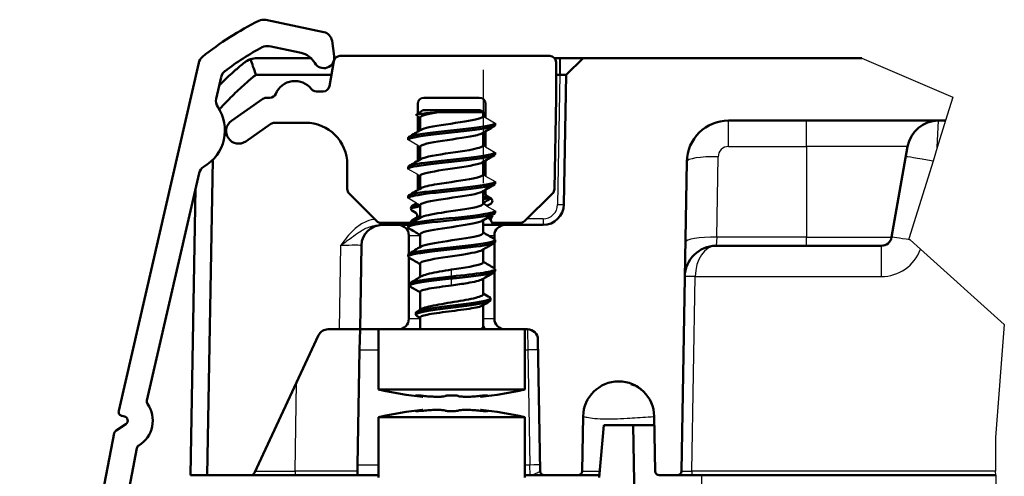
# Model space of a CAD drawing. Units: millimetres. Extents: x -47 to 1186, y -40 to 838.
# Drawn here: x 339 to 433, y 281 to 325 of the extents above; entities that cross this region are included whole.
import ezdxf

# ---------------------------------------------------------------- set-up
doc = ezdxf.new("R2010")
doc.units = ezdxf.units.MM
doc.header["$LTSCALE"] = 2
for name, color, linetype, lineweight in [('Bruchlinie (ISO)', 1, 'Continuous', 25), ('Mittellinie (ISO)', 1, 'Continuous', 25), ('Sichtbar (ISO)', 7, 'Continuous', 50), ('Sichtbar schmal (ISO)', 1, 'Continuous', 25)]:
    doc.layers.add(name, color=color, linetype=linetype, lineweight=lineweight)

msp = doc.modelspace()

# ---------------------------------------------------------------- linework, layer by layer
at = {"layer": 'Bruchlinie (ISO)'}
for p, q in [((419.366, 321.476), (428.085, 317.713)), ((428.085, 317.713), (427.393, 315.476)), ((427.393, 315.476), (426.6, 312.908)), ((426.6, 312.908), (426.198, 311.606)), ((426.198, 311.606), (423.89, 304.137)), ((423.89, 304.137), (424.002, 304.037)), ((424.002, 304.037), (424.994, 303.146)), ((424.994, 303.146), (433.02, 295.939)), ((433.02, 295.939), (432.183, 285.112)), ((432.183, 285.112), (432.191, 281.869)), ((432.192, 281.476), (432.191, 281.869)), ((432.192, 281.476), (432.209, 274.428))]:
    msp.add_line(p, q, dxfattribs=at)
at = {"layer": 'Mittellinie (ISO)'}
msp.add_line((383.105, 320.333), (383.105, 309.498), dxfattribs=at)
at = {"layer": 'Sichtbar (ISO)'}
for p, q in [((367.84, 323.962), (362.278, 325.136)), ((362.619, 322.611), (365.655, 321.971)), ((368.833, 321.649), (368.623, 323.124)), ((389.48, 321.676), (369.383, 321.676)), ((355.854, 321.031), (348.196, 287.643)), ((366.606, 321.476), (361.474, 321.476)), ((368.792, 321.18), (368.367, 318.772)), ((368.936, 321.476), (368.842, 321.476)), ((390.452, 321.476), (389.927, 321.476)), ((390.08, 317.676), (390.08, 321.076)), ((390.48, 321.476), (390.452, 321.476)), ((392.68, 321.476), (390.48, 321.476)), ((392.68, 321.476), (391.052, 319.876)), ((419.366, 321.476), (392.68, 321.476)), ((361.332, 319.876), (368.562, 319.876)), ((390.08, 319.876), (390.452, 319.876)), ((391.052, 319.876), (390.835, 307.441)), ((357.525, 317.579), (358.002, 319.661)), ((367.776, 318.276), (367.129, 318.276)), ((362.009, 317.567), (358.992, 315.454)), ((362.68, 317.676), (362.353, 317.676)), ((376.83, 316.131), (376.83, 317.076)), ((377.43, 317.676), (382.73, 317.676)), ((383.33, 317.076), (383.33, 315.768)), ((389.927, 308.921), (390.08, 317.676)), ((377.315, 316.476), (376.655, 316.006)), ((382.845, 316.476), (377.315, 316.476)), ((378.86, 316.291), (383.105, 316.291)), ((382.845, 316.476), (383.105, 316.291)), ((383.105, 316.291), (383.105, 315.898)), ((383.105, 316.291), (383.297, 316.154)), ((360.368, 313.488), (362.766, 315.167)), ((363.11, 315.276), (366.08, 315.276)), ((376.83, 314.42), (376.83, 315.906)), ((377.055, 315.776), (377.055, 314.553)), ((384.25, 315.237), (384.25, 315.037)), ((406.604, 315.476), (427.393, 315.476)), ((383.105, 314.32), (383.105, 313.098)), ((383.33, 314.454), (383.33, 312.968)), ((375.91, 313.837), (375.91, 313.637)), ((376.83, 311.62), (376.83, 313.106)), ((377.055, 312.976), (377.055, 311.753)), ((384.25, 312.437), (384.25, 312.237)), ((423.759, 312.997), (422.226, 304.302)), ((356.68, 281.476), (357.208, 311.727)), ((370.08, 311.276), (370.08, 308.924)), ((383.105, 311.52), (383.105, 310.298)), ((383.33, 311.654), (383.33, 310.168)), ((402.087, 281.869), (402.605, 311.546)), ((350.888, 288.644), (355.885, 310.432)), ((375.91, 311.037), (375.91, 310.837)), ((376.83, 308.82), (376.83, 310.306)), ((377.055, 310.176), (377.055, 308.953)), ((384.25, 309.637), (384.25, 309.437)), ((355.561, 309.016), (355.08, 281.476)), ((370.256, 308.5), (372.904, 305.852)), ((383.105, 308.72), (383.105, 307.498)), ((383.33, 308.854), (383.33, 308.498)), ((387.046, 305.848), (389.748, 308.503)), ((375.91, 308.237), (375.91, 308.037)), ((376.33, 307.336), (376.68, 307.538)), ((383.48, 308.238), (383.83, 308.036)), ((383.83, 307.516), (383.517, 307.336)), ((376.642, 306.636), (376.33, 306.816)), ((377.055, 307.376), (377.055, 306.153)), ((384.25, 306.837), (384.25, 306.637)), ((373.328, 305.676), (375.96, 305.676)), ((376.33, 305.936), (376.642, 306.116)), ((383.105, 305.92), (383.105, 304.698)), ((384.127, 305.676), (386.625, 305.676)), ((384.25, 305.676), (384.25, 305.504)), ((373.445, 305.476), (373.175, 305.476)), ((374.98, 305.476), (373.445, 305.476)), ((375.926, 305.476), (374.98, 305.476)), ((375.91, 305.437), (375.91, 305.237)), ((385.18, 305.476), (383.105, 305.476)), ((388.835, 305.476), (385.18, 305.476)), ((375.98, 302.719), (375.98, 304.476)), ((377.055, 304.576), (377.055, 303.353)), ((384.18, 304.476), (384.18, 304.077)), ((384.18, 303.755), (384.18, 301.277)), ((384.25, 304.037), (384.25, 303.837)), ((371.446, 303.511), (371.305, 295.476)), ((383.105, 303.12), (383.105, 301.898)), ((405.412, 303.476), (414.08, 303.476)), ((421.241, 303.476), (414.08, 303.476)), ((375.91, 302.637), (375.91, 302.437)), ((375.98, 296.476), (375.98, 302.397)), ((377.055, 301.776), (377.055, 300.482)), ((384.18, 300.955), (384.18, 296.476)), ((384.25, 301.237), (384.25, 301.037)), ((380.08, 300.337), (380.08, 300.537)), ((383.105, 300.32), (383.105, 298.84)), ((376.058, 299.647), (376.058, 299.847)), ((377.055, 299.062), (377.055, 297.338)), ((383.805, 298.248), (383.805, 298.448)), ((383.105, 297.791), (383.105, 295.697)), ((376.653, 296.849), (376.653, 297.049)), ((377.055, 296.605), (377.055, 295.476)), ((368.245, 295.476), (369.306, 295.476)), ((369.306, 295.476), (371.305, 295.476)), ((371.271, 293.511), (371.305, 295.476)), ((371.305, 295.476), (373.08, 295.476)), ((387.08, 295.476), (373.08, 295.476)), ((373.08, 295.476), (373.08, 289.704)), ((383.21, 295.476), (383.21, 295.65)), ((387.08, 295.476), (387.353, 295.476)), ((387.08, 295.476), (387.08, 289.704)), ((361.188, 281.707), (367.339, 294.898)), ((388.353, 294.493), (388.573, 281.869)), ((371.078, 282.458), (371.271, 293.511)), ((387.08, 289.704), (373.08, 289.704)), ((377.316, 289.003), (377.316, 289.093)), ((382.844, 289.003), (382.844, 289.093)), ((377.316, 287.748), (377.316, 287.659)), ((382.844, 287.748), (382.844, 287.659)), ((348.503, 287.162), (348.737, 287.113)), ((373.08, 287.048), (387.08, 287.048)), ((373.08, 281.276), (373.08, 287.048)), ((387.08, 281.276), (387.08, 287.048)), ((392.587, 281.869), (392.679, 287.133)), ((399.481, 287.133), (399.573, 281.869)), ((348.876, 286.388), (347.941, 285.768)), ((394.666, 286.276), (394.228, 281.276)), ((397.466, 286.276), (394.666, 286.276)), ((398.367, 234.622), (397.466, 286.276)), ((399.496, 286.276), (397.466, 286.276)), ((347.77, 285.511), (338.707, 238.53)), ((343.84, 252.471), (349.936, 284.071)), ((371.061, 281.476), (371.078, 282.458)), ((355.08, 281.476), (356.68, 281.476)), ((360.825, 281.476), (356.68, 281.476)), ((360.825, 281.476), (365.086, 281.476)), ((365.086, 281.476), (371.061, 281.476)), ((371.061, 281.476), (373.08, 281.476)), ((387.08, 281.476), (387.597, 281.476)), ((387.597, 281.476), (388.973, 281.476)), ((388.973, 281.476), (392.187, 281.476)), ((392.187, 281.476), (394.246, 281.476)), ((399.973, 281.476), (401.687, 281.476)), ((401.687, 281.476), (403.087, 281.476)), ((403.087, 281.476), (432.192, 281.476))]:
    msp.add_line(p, q, dxfattribs=at)
for centre, radius, start, end in [((374.976, 298.187), 30, 116.42267, 128.73914), ((362.072, 324.158), 1, 78.0809, 116.42267), ((367.633, 322.984), 1, 8.0809, 78.0809), ((362.412, 321.633), 1, 78.0809, 118.18592), ((374.976, 298.187), 27.6, 118.18592, 126.97588), ((365.242, 320.014), 2, 29.89122, 78.0809), ((367.843, 321.509), 1, 209.89122, 8.0809), ((369.383, 321.076), 0.6, 90, 170), ((389.48, 321.076), 0.6, 0, 90), ((356.829, 320.807), 1, 128.73914, 167.0809), ((361.471, 319.476), 2, 90, 128.78333), ((361.474, 319.476), 2, 90, 109.18892), ((358.977, 319.438), 1, 126.97588, 167.0809), ((365.08, 317.276), 2, 37.97987, 157.38014), ((362.68, 318.276), 0.6, 270, 337.38014), ((367.129, 318.876), 0.6, 217.97987, 270), ((367.776, 318.876), 0.6, 270, 350), ((358.499, 317.355), 1, 167.0809, 214.23726), ((362.353, 317.076), 0.6, 90, 125), ((377.43, 317.076), 0.6, 90, 180), ((382.73, 317.076), 0.6, 0, 90), ((354.366, 314.542), 4, 299.92455, 34.23726), ((359.68, 314.471), 1.2, 125, 305), ((363.11, 314.676), 0.6, 90, 125), ((366.08, 311.276), 4, 0, 90), ((406.604, 311.476), 4, 90, 179), ((426.713, 312.476), 3, 90, 170), ((356.86, 310.208), 1, 119.92455, 167.0809), ((370.68, 308.924), 0.6, 180, 225), ((383.63, 308.498), 0.3, 180, 240), ((389.327, 308.931), 0.6, 314.5, 359), ((376.53, 307.798), 0.3, 300, 309.98245), ((383.68, 307.776), 0.3, 300, 60), ((376.48, 307.076), 0.3, 120, 240), ((376.492, 306.376), 0.3, 300, 60), ((383.667, 307.076), 0.3, 120, 133.68111), ((388.835, 307.476), 2, 270, 359), ((373.328, 306.276), 0.6, 225, 270), ((375.96, 305.976), 0.3, 270, 330), ((376.48, 305.676), 0.3, 120, 150), ((384.127, 305.976), 0.3, 138.18969, 270), ((383.68, 306.376), 0.3, 318.18969, 11.22578), ((386.625, 306.276), 0.6, 270, 314.5), ((373.445, 303.476), 2, 90, 179), ((374.98, 304.476), 1, 0, 90), ((385.18, 304.476), 1, 90, 180), ((421.241, 304.476), 1, 270, 350), ((405.412, 300.476), 3, 90, 179), ((374.98, 296.476), 1, 270, 0), ((385.18, 296.476), 1, 180, 270), ((368.245, 294.476), 1, 90, 155), ((387.353, 294.476), 1, 1, 90), ((380.08, 318.876), 30, 256.5066, 264.71346), ((380.08, 318.876), 30, 275.28654, 283.4934), ((396.08, 287.074), 3.402, 1, 179), ((351.277, 288.554), 0.4, 167.0809, 214.94122), ((348.654, 286.722), 2.8, 301.55862, 34.94122), ((380.08, 257.876), 30, 95.28654, 103.4934), ((380.08, 257.876), 30, 76.5066, 84.71346), ((348.586, 287.554), 0.4, 167.0809, 258.0809), ((348.654, 286.722), 0.4, 303.5809, 78.0809), ((348.163, 285.435), 0.4, 123.5809, 169.0809), ((350.329, 283.995), 0.4, 121.55862, 169.0809), ((360.825, 281.876), 0.4, 270, 335), ((388.973, 281.876), 0.4, 181, 270), ((392.187, 281.876), 0.4, 270, 359), ((399.973, 281.876), 0.4, 181, 270), ((401.687, 281.876), 0.4, 270, 359)]:
    msp.add_arc(centre, radius, start, end, dxfattribs=at)
for points, knots in [([(360.214, 321.029), (359.935, 320.803), (359.66, 320.572), (358.938, 319.942), (358.498, 319.534), (358.071, 319.114), (357.987, 319.031), (357.903, 318.947), (357.819, 318.863)], [-2.4606676, -2.4606676, -2.4606676, -2.4606676, -2.4247838, -2.4247838, -2.3649211, -2.3649211, -2.3649211, -2.3530727, -2.3530727, -2.3530727, -2.3530727]), ([(360.214, 321.029), (360.241, 321.051), (360.269, 321.073), (360.361, 321.139), (360.426, 321.181), (360.598, 321.278), (360.706, 321.326), (360.816, 321.365)], [-0.03746718, -0.03746718, -0.03746718, -0.03746718, -0.03215473, -0.03215473, -0.02049836, -0.02049836, -0.00217797, -0.00217797, -0.00217797, -0.00217797]), ([(361.332, 319.876), (361.239, 320.143), (361.146, 320.409), (360.974, 320.905), (360.895, 321.135), (360.816, 321.365)], [0, 0, 0, 0, 0.0587348, 0.0587348, 0.1092772, 0.1092772, 0.1092772, 0.1092772]), ([(357.832, 316.538), (357.9, 316.614), (357.968, 316.69), (358.414, 317.184), (358.805, 317.592), (359.207, 317.987), (359.611, 318.384), (360.027, 318.769), (360.742, 319.392), (361.035, 319.637), (361.332, 319.876)], [2.2945718, 2.2945718, 2.2945718, 2.2945718, 2.3053427, 2.3053427, 2.3649211, 2.3649211, 2.3649211, 2.4247838, 2.4247838, 2.4650901, 2.4650901, 2.4650901, 2.4650901]), ([(390.452, 319.876), (390.457, 319.876), (390.461, 319.876), (390.471, 319.876), (390.475, 319.876), (390.48, 319.876)], [-2.659009883, -2.659009883, -2.659009883, -2.659009883, -2.658311787, -2.658311787, -2.657613691, -2.657613691, -2.657613691, -2.657613691]), ([(390.48, 319.876), (390.572, 319.876), (390.663, 319.876), (390.791, 319.876), (390.837, 319.876), (390.876, 319.876), (390.916, 319.876), (390.95, 319.876), (391.021, 319.876), (391.047, 319.876), (391.051, 319.876)], [-0.785246, -0.785246, -0.785246, -0.785246, -0.299909, -0.299909, 0, 0, 0, 0.299909, 0.299909, 0.785246, 0.785246, 0.785246, 0.785246]), ([(391.051, 319.876), (391.052, 319.876), (391.052, 319.876), (391.052, 319.876), (391.052, 319.876), (391.052, 319.876)], [-5.983968621, -5.983968621, -5.983968621, -5.983968621, -5.983270525, -5.983270525, -5.982572429, -5.982572429, -5.982572429, -5.982572429]), ([(378.86, 316.291), (378.562, 316.266), (378.28, 316.241), (377.759, 316.191), (377.524, 316.167), (377.065, 316.11), (376.873, 316.078), (376.709, 316.034), (376.674, 316.02), (376.655, 316.006)], [-0.6035808, -0.6035808, -0.6035808, -0.6035808, -0.5563446, -0.5563446, -0.5075586, -0.5075586, -0.4427382, -0.4427382, -0.4141652, -0.4141652, -0.4141652, -0.4141652]), ([(383.297, 316.154), (383.302, 316.15), (383.307, 316.146), (383.335, 316.11), (383.274, 316.078), (383.125, 316.045), (383.115, 316.043), (383.105, 316.041)], [-0.51543947, -0.51543947, -0.51543947, -0.51543947, -0.5075586, -0.5075586, -0.44273823, -0.44273823, -0.43838632, -0.43838632, -0.43838632, -0.43838632]), ([(384.232, 315.237), (384.231, 315.148), (383.991, 315.058), (383.517, 314.969), (382.623, 314.8), (380.944, 314.631), (379.387, 314.463), (377.833, 314.294), (376.482, 314.126), (376.061, 313.957), (375.961, 313.917), (375.915, 313.877), (375.919, 313.837)], [4.712389, 4.712389, 4.712389, 4.712389, 5.314212, 5.314212, 5.314212, 6.450054, 6.450054, 6.450054, 7.583834, 7.583834, 7.583834, 7.853982, 7.853982, 7.853982, 7.853982]), ([(384.246, 315.037), (384.248, 315.014), (384.233, 314.991), (384.201, 314.968), (383.958, 314.799), (382.752, 314.631), (381.233, 314.462), (379.718, 314.293), (377.971, 314.125), (376.935, 313.956), (376.281, 313.85), (375.932, 313.743), (375.925, 313.637)], [4.712389, 4.712389, 4.712389, 4.712389, 4.866283, 4.866283, 4.866283, 6.002961, 6.002961, 6.002961, 7.137543, 7.137543, 7.137543, 7.853982, 7.853982, 7.853982, 7.853982]), ([(377.166, 314.609), (377.295, 314.688), (377.552, 314.766), (377.926, 314.845), (378.789, 315.026), (380.213, 315.207), (381.332, 315.388), (382.382, 315.558), (383.095, 315.728), (383.104, 315.898)], [-7.604152, -7.604152, -7.604152, -7.604152, -7.075675, -7.075675, -7.075675, -5.856418, -5.856418, -5.856418, -4.712389, -4.712389, -4.712389, -4.712389]), ([(382.998, 314.265), (382.908, 314.208), (382.751, 314.152), (382.526, 314.096), (381.796, 313.913), (380.407, 313.73), (379.218, 313.547), (378.031, 313.365), (377.126, 313.182), (377.059, 313), (377.056, 312.992), (377.055, 312.984), (377.055, 312.976)], [4.962219, 4.962219, 4.962219, 4.962219, 5.341437, 5.341437, 5.341437, 6.572134, 6.572134, 6.572134, 7.800417, 7.800417, 7.800417, 7.853982, 7.853982, 7.853982, 7.853982]), ([(384.234, 312.237), (384.229, 312.139), (383.936, 312.041), (383.372, 311.942), (382.411, 311.775), (380.716, 311.608), (379.188, 311.441), (377.662, 311.274), (376.379, 311.107), (376.021, 310.94), (375.947, 310.906), (375.913, 310.871), (375.917, 310.837)], [10.995574, 10.995574, 10.995574, 10.995574, 11.656602, 11.656602, 11.656602, 12.781959, 12.781959, 12.781959, 13.905712, 13.905712, 13.905712, 14.137167, 14.137167, 14.137167, 14.137167]), ([(384.25, 312.437), (384.247, 312.273), (383.326, 312.109), (381.955, 311.945), (380.559, 311.778), (378.765, 311.611), (377.529, 311.444), (376.525, 311.308), (375.929, 311.172), (375.916, 311.037)], [10.995574, 10.995574, 10.995574, 10.995574, 12.100013, 12.100013, 12.100013, 13.224729, 13.224729, 13.224729, 14.137167, 14.137167, 14.137167, 14.137167]), ([(377.164, 311.809), (377.332, 311.908), (377.702, 312.006), (378.231, 312.105), (379.223, 312.29), (380.705, 312.474), (381.75, 312.659), (382.579, 312.805), (383.084, 312.952), (383.098, 313.098)], [-13.887337, -13.887337, -13.887337, -13.887337, -13.223776, -13.223776, -13.223776, -11.981674, -11.981674, -11.981674, -10.995574, -10.995574, -10.995574, -10.995574]), ([(383.005, 311.465), (382.952, 311.431), (382.873, 311.397), (382.768, 311.364), (382.204, 311.182), (380.923, 311.001), (379.702, 310.82), (378.484, 310.639), (377.41, 310.458), (377.133, 310.277), (377.081, 310.244), (377.058, 310.21), (377.061, 310.176)], [11.245404, 11.245404, 11.245404, 11.245404, 11.471848, 11.471848, 11.471848, 12.691533, 12.691533, 12.691533, 13.909322, 13.909322, 13.909322, 14.137167, 14.137167, 14.137167, 14.137167]), ([(377.161, 309.009), (377.381, 309.135), (377.94, 309.261), (378.701, 309.387), (379.803, 309.569), (381.25, 309.752), (382.152, 309.934), (382.752, 310.055), (383.083, 310.177), (383.092, 310.298)], [-20.170523, -20.170523, -20.170523, -20.170523, -19.323048, -19.323048, -19.323048, -18.095038, -18.095038, -18.095038, -17.27876, -17.27876, -17.27876, -17.27876]), ([(384.25, 309.437), (384.248, 309.272), (383.321, 309.108), (381.944, 308.943), (380.555, 308.777), (378.777, 308.612), (377.545, 308.446), (376.532, 308.309), (375.931, 308.173), (375.917, 308.037)], [17.27876, 17.27876, 17.27876, 17.27876, 18.386222, 18.386222, 18.386222, 19.503099, 19.503099, 19.503099, 20.420352, 20.420352, 20.420352, 20.420352]), ([(384.235, 309.637), (384.239, 309.573), (384.12, 309.509), (383.871, 309.445), (383.223, 309.279), (381.73, 309.113), (380.177, 308.947), (378.626, 308.781), (377.09, 308.616), (376.377, 308.45), (376.071, 308.379), (375.924, 308.308), (375.927, 308.237)], [17.27876, 17.27876, 17.27876, 17.27876, 17.708628, 17.708628, 17.708628, 18.826239, 18.826239, 18.826239, 19.942654, 19.942654, 19.942654, 20.420352, 20.420352, 20.420352, 20.420352]), ([(383.011, 308.665), (383.005, 308.661), (382.999, 308.657), (382.992, 308.654), (382.649, 308.467), (381.464, 308.28), (380.195, 308.093), (378.943, 307.908), (377.704, 307.724), (377.256, 307.539), (377.123, 307.485), (377.062, 307.43), (377.067, 307.376)], [17.528589, 17.528589, 17.528589, 17.528589, 17.552306, 17.552306, 17.552306, 18.811481, 18.811481, 18.811481, 20.054069, 20.054069, 20.054069, 20.420352, 20.420352, 20.420352, 20.420352]), ([(377.154, 306.209), (377.412, 306.356), (378.154, 306.504), (379.099, 306.651), (380.256, 306.831), (381.64, 307.011), (382.417, 307.191), (382.857, 307.294), (383.086, 307.396), (383.089, 307.498)], [-26.453708, -26.453708, -26.453708, -26.453708, -25.462963, -25.462963, -25.462963, -24.249918, -24.249918, -24.249918, -23.561945, -23.561945, -23.561945, -23.561945]), ([(384.233, 306.637), (384.236, 306.564), (384.08, 306.491), (383.76, 306.419), (383.023, 306.251), (381.453, 306.084), (379.887, 305.916), (378.327, 305.749), (376.85, 305.582), (376.24, 305.415), (375.924, 305.329), (375.849, 305.242), (375.996, 305.155)], [23.561945, 23.561945, 23.561945, 23.561945, 24.051674, 24.051674, 24.051674, 25.178906, 25.178906, 25.178906, 26.302831, 26.302831, 26.302831, 26.886564, 26.886564, 26.886564, 26.886564]), ([(384.244, 306.837), (384.23, 306.7), (383.62, 306.563), (382.597, 306.426), (381.349, 306.258), (379.552, 306.091), (378.162, 305.924), (376.813, 305.762), (375.914, 305.599), (375.91, 305.437)], [23.561945, 23.561945, 23.561945, 23.561945, 24.484715, 24.484715, 24.484715, 25.61064, 25.61064, 25.61064, 26.703538, 26.703538, 26.703538, 26.703538]), ([(383.011, 305.865), (382.716, 305.692), (381.719, 305.52), (380.565, 305.348), (379.352, 305.167), (378.048, 304.986), (377.445, 304.805), (377.191, 304.728), (377.068, 304.652), (377.071, 304.576)], [23.811775, 23.811775, 23.811775, 23.811775, 24.971824, 24.971824, 24.971824, 26.190296, 26.190296, 26.190296, 26.703538, 26.703538, 26.703538, 26.703538]), ([(377.149, 303.409), (377.448, 303.585), (378.481, 303.761), (379.662, 303.936), (380.883, 304.118), (382.176, 304.299), (382.753, 304.481), (382.983, 304.553), (383.093, 304.626), (383.089, 304.698)], [-32.736893, -32.736893, -32.736893, -32.736893, -31.554492, -31.554492, -31.554492, -30.332351, -30.332351, -30.332351, -29.84513, -29.84513, -29.84513, -29.84513]), ([(384.246, 303.837), (384.233, 303.692), (383.539, 303.547), (382.414, 303.402), (381.115, 303.234), (379.309, 303.067), (377.959, 302.899), (376.718, 302.745), (375.92, 302.591), (375.911, 302.437)], [29.84513, 29.84513, 29.84513, 29.84513, 30.821864, 30.821864, 30.821864, 31.949425, 31.949425, 31.949425, 32.986723, 32.986723, 32.986723, 32.986723]), ([(384.241, 304.037), (384.245, 303.997), (384.2, 303.958), (384.103, 303.918), (383.689, 303.75), (382.346, 303.582), (380.796, 303.414), (379.255, 303.247), (377.588, 303.08), (376.682, 302.912), (376.184, 302.821), (375.929, 302.729), (375.926, 302.637)], [29.84513, 29.84513, 29.84513, 29.84513, 30.111256, 30.111256, 30.111256, 31.243464, 31.243464, 31.243464, 32.368502, 32.368502, 32.368502, 32.986723, 32.986723, 32.986723, 32.986723]), ([(383.005, 303.065), (382.746, 302.917), (382.007, 302.77), (381.063, 302.623), (379.9, 302.442), (378.506, 302.261), (377.731, 302.08), (377.298, 301.978), (377.074, 301.877), (377.071, 301.776)], [30.09496, 30.09496, 30.09496, 30.09496, 31.084888, 31.084888, 31.084888, 32.304939, 32.304939, 32.304939, 32.986723, 32.986723, 32.986723, 32.986723]), ([(380.08, 301.198), (381.324, 301.381), (382.523, 301.565), (382.935, 301.748), (383.047, 301.798), (383.099, 301.848), (383.094, 301.898)], [-37.699112, -37.699112, -37.699112, -37.699112, -36.465308, -36.465308, -36.465308, -36.128316, -36.128316, -36.128316, -36.128316]), ([(377.172, 300.552), (377.204, 300.571), (377.244, 300.591), (377.444, 300.676), (377.669, 300.742), (378.233, 300.873), (378.565, 300.938), (379.295, 301.068), (379.686, 301.133), (380.08, 301.198)], [1.5603409, 1.5603409, 1.5603409, 1.5603409, 1.5783685, 1.5783685, 1.639075, 1.639075, 1.6990345, 1.6990345, 1.758994, 1.758994, 1.758994, 1.758994]), ([(384.236, 301.237), (384.227, 301.125), (383.836, 301.013), (383.118, 300.901), (382.341, 300.779), (381.214, 300.658), (380.08, 300.537)], [36.128316, 36.128316, 36.128316, 36.128316, 36.882934, 36.882934, 36.882934, 37.699112, 37.699112, 37.699112, 37.699112]), ([(384.238, 301.037), (384.243, 300.986), (384.169, 300.936), (384.011, 300.885), (383.492, 300.719), (382.093, 300.553), (380.55, 300.387), (380.394, 300.371), (380.237, 300.354), (380.08, 300.337)], [36.128316, 36.128316, 36.128316, 36.128316, 36.468774, 36.468774, 36.468774, 37.586051, 37.586051, 37.586051, 37.699112, 37.699112, 37.699112, 37.699112]), ([(380.08, 300.337), (378.519, 300.17), (377.044, 300.003), (376.417, 299.836), (376.074, 299.745), (375.993, 299.654), (376.147, 299.562)], [0, 0, 0, 0, 1.122964, 1.122964, 1.122964, 1.738271, 1.738271, 1.738271, 1.738271]), ([(380.08, 300.537), (378.517, 300.37), (377.04, 300.203), (376.415, 300.036), (376.179, 299.973), (376.068, 299.91), (376.072, 299.847)], [0, 0, 0, 0, 1.124261, 1.124261, 1.124261, 1.547258, 1.547258, 1.547258, 1.547258]), ([(382.998, 300.265), (382.789, 300.144), (382.271, 300.024), (381.558, 299.903), (381.109, 299.827), (380.595, 299.752), (380.08, 299.676)], [36.378145, 36.378145, 36.378145, 36.378145, 37.18868, 37.18868, 37.18868, 37.699112, 37.699112, 37.699112, 37.699112]), ([(380.08, 299.676), (379.683, 299.625), (379.289, 299.574), (378.555, 299.471), (378.222, 299.42), (377.66, 299.318), (377.437, 299.267), (377.133, 299.164), (377.055, 299.113), (377.055, 299.062), (377.055, 299.062), (377.055, 299.062)], [0, 0, 0, 0, 0.060075, 0.060075, 0.12015, 0.12015, 0.180225, 0.180225, 0.2402999, 0.2402999, 0.2403256, 0.2403256, 0.2403256, 0.2403256]), ([(383.803, 298.248), (383.792, 298.093), (383.073, 297.938), (381.98, 297.783), (380.764, 297.61), (379.16, 297.438), (378.065, 297.265), (376.974, 297.093), (376.451, 296.921), (376.738, 296.749)], [4.686973, 4.686973, 4.686973, 4.686973, 5.731863, 5.731863, 5.731863, 6.89335, 6.89335, 6.89335, 8.050148, 8.050148, 8.050148, 8.050148]), ([(383.727, 298.538), (383.752, 298.524), (383.772, 298.509), (383.784, 298.495), (383.936, 298.322), (383.164, 298.149), (381.937, 297.977), (380.71, 297.804), (379.103, 297.631), (378.019, 297.458), (377.166, 297.322), (376.676, 297.185), (376.662, 297.049)], [4.485004, 4.485004, 4.485004, 4.485004, 4.582146, 4.582146, 4.582146, 5.745332, 5.745332, 5.745332, 6.909512, 6.909512, 6.909512, 7.826362, 7.826362, 7.826362, 7.826362]), ([(377.172, 297.408), (377.196, 297.422), (377.223, 297.436), (377.396, 297.517), (377.61, 297.582), (378.16, 297.714), (378.489, 297.78), (379.219, 297.912), (379.613, 297.977), (380.411, 298.109), (380.808, 298.175), (381.552, 298.307), (381.892, 298.372), (382.467, 298.504), (382.696, 298.57), (383.014, 298.702), (383.099, 298.767), (383.105, 298.835), (383.105, 298.838), (383.105, 298.84)], [0.593985, 0.593985, 0.593985, 0.593985, 0.6070648, 0.6070648, 0.6677713, 0.6677713, 0.7284778, 0.7284778, 0.7891843, 0.7891843, 0.8498908, 0.8498908, 0.9105972, 0.9105972, 0.9713037, 0.9713037, 1.0320102, 1.0320102, 1.0342283, 1.0342283, 1.0342283, 1.0342283]), ([(383.032, 297.747), (382.994, 297.725), (382.942, 297.703), (382.723, 297.629), (382.501, 297.578), (381.939, 297.475), (381.606, 297.425), (380.872, 297.322), (380.479, 297.271), (379.685, 297.168), (379.291, 297.118), (378.557, 297.015), (378.224, 296.964), (377.661, 296.861), (377.438, 296.811), (377.134, 296.708), (377.055, 296.657), (377.055, 296.606), (377.055, 296.605), (377.055, 296.605)], [0.7546752, 0.7546752, 0.7546752, 0.7546752, 0.7809748, 0.7809748, 0.8410498, 0.8410498, 0.9011248, 0.9011248, 0.9611997, 0.9611997, 1.0212747, 1.0212747, 1.0813497, 1.0813497, 1.1414247, 1.1414247, 1.2014997, 1.2014997, 1.201628, 1.201628, 1.201628, 1.201628]), ([(382.815, 295.476), (382.986, 295.542), (383.083, 295.607), (383.104, 295.681), (383.105, 295.689), (383.105, 295.697)], [0, 0, 0, 0, 0.06070648, 0.06070648, 0.06786105, 0.06786105, 0.06786105, 0.06786105]), ([(397.278, 290.203), (397.278, 290.203), (397.28, 290.203), (397.298, 290.2), (397.353, 290.191), (397.556, 290.124), (397.726, 290.055), (398.003, 289.88), (398.067, 289.836), (398.167, 289.76), (398.202, 289.733), (398.255, 289.69), (398.273, 289.675), (398.3, 289.652), (398.309, 289.644), (398.323, 289.632), (398.327, 289.628), (398.334, 289.622), (398.337, 289.619), (398.34, 289.616), (398.341, 289.615), (398.343, 289.614), (398.344, 289.613), (398.345, 289.613), (398.345, 289.612), (398.345, 289.612), (398.345, 289.612), (398.346, 289.612), (398.346, 289.611), (398.346, 289.611), (398.346, 289.611), (398.346, 289.611), (398.346, 289.611), (398.346, 289.611), (398.346, 289.611), (398.346, 289.611), (398.346, 289.611), (398.346, 289.611), (398.346, 289.611), (398.346, 289.611)], [0.2277519, 0.2277519, 0.2277519, 0.2277519, 0.236098, 0.236098, 0.278373, 0.278373, 0.3325507, 0.3325507, 0.3476068, 0.3476068, 0.3551348, 0.3551348, 0.3588988, 0.3588988, 0.3607808, 0.3607808, 0.3617218, 0.3617218, 0.3621923, 0.3621923, 0.3624276, 0.3624276, 0.3625452, 0.3625452, 0.362604, 0.362604, 0.3626334, 0.3626334, 0.3626481, 0.3626481, 0.3626555, 0.3626555, 0.3626592, 0.3626592, 0.362661, 0.362661, 0.3626619, 0.3626619, 0.3626628, 0.3626628, 0.3626628, 0.3626628]), ([(376.778, 289.119), (376.702, 289.119), (376.647, 289.116), (376.619, 289.109), (376.616, 289.107), (376.616, 289.105)], [0.18302887, 0.18302887, 0.18302887, 0.18302887, 0.20585978, 0.20585978, 0.21336159, 0.21336159, 0.21336159, 0.21336159]), ([(376.616, 289.105), (376.621, 289.104), (376.626, 289.103), (376.803, 289.078), (376.951, 289.056), (377.166, 289.025), (377.248, 289.013), (377.306, 289.005), (377.315, 289.004), (377.315, 289.004)], [-0.14798249, -0.14798249, -0.14798249, -0.14798249, -0.14709329, -0.14709329, -0.11759719, -0.11759719, -0.08826449, -0.08826449, -0.07421016, -0.07421016, -0.07421016, -0.07421016]), ([(377.222, 289.105), (377.09, 289.112), (376.965, 289.116), (376.834, 289.119), (376.805, 289.119), (376.778, 289.119)], [0.1830289, 0.1830289, 0.1830289, 0.1830289, 0.2058619, 0.2058619, 0.21336248, 0.21336248, 0.21336248, 0.21336248]), ([(379.474, 289.105), (379.473, 289.104), (379.473, 289.103), (379.458, 289.078), (379.399, 289.056), (379.224, 289.025), (379.096, 289.013), (378.783, 289.002), (378.597, 289.002), (378.226, 289.014), (378.015, 289.025), (377.6, 289.059), (377.396, 289.081), (377.222, 289.105)], [-0.1479825, -0.1479825, -0.1479825, -0.1479825, -0.1470933, -0.1470933, -0.1175972, -0.1175972, -0.0882645, -0.0882645, -0.0589318, -0.0589318, -0.0294659, -0.0294659, 0, 0, 0, 0]), ([(380.08, 289.119), (379.928, 289.119), (379.765, 289.116), (379.567, 289.109), (379.519, 289.107), (379.474, 289.105)], [0.18302887, 0.18302887, 0.18302887, 0.18302887, 0.20585978, 0.20585978, 0.21336159, 0.21336159, 0.21336159, 0.21336159]), ([(380.686, 289.105), (380.554, 289.112), (380.399, 289.116), (380.186, 289.119), (380.133, 289.119), (380.08, 289.119)], [0.1830289, 0.1830289, 0.1830289, 0.1830289, 0.2058619, 0.2058619, 0.21336248, 0.21336248, 0.21336248, 0.21336248]), ([(382.938, 289.105), (382.932, 289.104), (382.927, 289.103), (382.734, 289.078), (382.529, 289.056), (382.138, 289.025), (381.928, 289.013), (381.536, 289.002), (381.354, 289.002), (381.061, 289.014), (380.93, 289.025), (380.749, 289.059), (380.698, 289.081), (380.686, 289.105)], [-0.1479825, -0.1479825, -0.1479825, -0.1479825, -0.1470933, -0.1470933, -0.1175972, -0.1175972, -0.0882645, -0.0882645, -0.0589318, -0.0589318, -0.0294659, -0.0294659, 0, 0, 0, 0]), ([(382.844, 289.004), (382.844, 289.004), (382.855, 289.005), (382.915, 289.014), (382.995, 289.025), (383.229, 289.059), (383.381, 289.081), (383.544, 289.105)], [-0.07421016, -0.07421016, -0.07421016, -0.07421016, -0.05893179, -0.05893179, -0.0294659, -0.0294659, 0, 0, 0, 0]), ([(383.382, 289.119), (383.305, 289.119), (383.198, 289.116), (383.028, 289.109), (382.984, 289.107), (382.938, 289.105)], [0.18302887, 0.18302887, 0.18302887, 0.18302887, 0.20585978, 0.20585978, 0.21336159, 0.21336159, 0.21336159, 0.21336159]), ([(383.544, 289.105), (383.544, 289.112), (383.514, 289.116), (383.432, 289.119), (383.408, 289.119), (383.382, 289.119)], [0.1830289, 0.1830289, 0.1830289, 0.1830289, 0.2058619, 0.2058619, 0.21336248, 0.21336248, 0.21336248, 0.21336248]), ([(377.315, 287.748), (377.315, 287.748), (377.305, 287.747), (377.245, 287.738), (377.164, 287.726), (376.931, 287.693), (376.779, 287.67), (376.616, 287.647)], [-0.07421016, -0.07421016, -0.07421016, -0.07421016, -0.05893179, -0.05893179, -0.0294659, -0.0294659, 0, 0, 0, 0]), ([(377.222, 287.647), (377.228, 287.648), (377.233, 287.648), (377.425, 287.674), (377.631, 287.695), (378.022, 287.727), (378.232, 287.738), (378.624, 287.75), (378.806, 287.749), (379.099, 287.738), (379.229, 287.726), (379.411, 287.693), (379.462, 287.67), (379.474, 287.647)], [-0.1479825, -0.1479825, -0.1479825, -0.1479825, -0.1470933, -0.1470933, -0.1175972, -0.1175972, -0.0882645, -0.0882645, -0.0589318, -0.0589318, -0.0294659, -0.0294659, 0, 0, 0, 0]), ([(380.686, 287.647), (380.687, 287.648), (380.687, 287.648), (380.702, 287.674), (380.76, 287.695), (380.936, 287.727), (381.064, 287.738), (381.377, 287.75), (381.562, 287.749), (381.934, 287.738), (382.145, 287.726), (382.56, 287.693), (382.763, 287.67), (382.938, 287.647)], [-0.1479825, -0.1479825, -0.1479825, -0.1479825, -0.1470933, -0.1470933, -0.1175972, -0.1175972, -0.0882645, -0.0882645, -0.0589318, -0.0589318, -0.0294659, -0.0294659, 0, 0, 0, 0]), ([(383.544, 287.647), (383.539, 287.648), (383.534, 287.648), (383.357, 287.674), (383.209, 287.695), (382.994, 287.727), (382.912, 287.738), (382.853, 287.747), (382.844, 287.748), (382.844, 287.748)], [-0.14798249, -0.14798249, -0.14798249, -0.14798249, -0.14709329, -0.14709329, -0.11759719, -0.11759719, -0.08826449, -0.08826449, -0.07421016, -0.07421016, -0.07421016, -0.07421016]), ([(376.616, 287.647), (376.616, 287.64), (376.646, 287.635), (376.728, 287.633), (376.752, 287.633), (376.778, 287.633)], [0.1830289, 0.1830289, 0.1830289, 0.1830289, 0.2058619, 0.2058619, 0.21336248, 0.21336248, 0.21336248, 0.21336248]), ([(376.778, 287.633), (376.854, 287.633), (376.962, 287.635), (377.132, 287.642), (377.176, 287.645), (377.222, 287.647)], [0.18302887, 0.18302887, 0.18302887, 0.18302887, 0.20585978, 0.20585978, 0.21336159, 0.21336159, 0.21336159, 0.21336159]), ([(379.474, 287.647), (379.605, 287.64), (379.761, 287.635), (379.974, 287.633), (380.027, 287.633), (380.08, 287.633)], [0.1830289, 0.1830289, 0.1830289, 0.1830289, 0.2058619, 0.2058619, 0.21336248, 0.21336248, 0.21336248, 0.21336248]), ([(380.08, 287.633), (380.232, 287.633), (380.394, 287.635), (380.593, 287.642), (380.64, 287.645), (380.686, 287.647)], [0.18302887, 0.18302887, 0.18302887, 0.18302887, 0.20585978, 0.20585978, 0.21336159, 0.21336159, 0.21336159, 0.21336159]), ([(382.938, 287.647), (383.07, 287.64), (383.195, 287.635), (383.326, 287.633), (383.355, 287.633), (383.382, 287.633)], [0.1830289, 0.1830289, 0.1830289, 0.1830289, 0.2058619, 0.2058619, 0.21336248, 0.21336248, 0.21336248, 0.21336248]), ([(383.382, 287.633), (383.458, 287.633), (383.513, 287.635), (383.541, 287.642), (383.544, 287.645), (383.544, 287.647)], [0.18302887, 0.18302887, 0.18302887, 0.18302887, 0.20585978, 0.20585978, 0.21336159, 0.21336159, 0.21336159, 0.21336159])]:
    msp.add_open_spline(points, degree=3, knots=knots, dxfattribs=at)
for points in [[(378.86, 316.291), (377.793, 316.119), (377.065, 315.947), (377.056, 315.776)], [(383.29, 316.098), (383.228, 316.061), (383.166, 316.025), (383.105, 315.988)], [(383.105, 315.953), (383.18, 315.909), (383.255, 315.864), (383.33, 315.82)], [(377.055, 315.72), (376.98, 315.765), (376.905, 315.81), (376.83, 315.854)], [(377.055, 315.56), (376.977, 315.554), (376.902, 315.547), (376.83, 315.541)], [(375.98, 313.918), (376.37, 314.148), (376.76, 314.378), (377.149, 314.609)], [(377.055, 314.588), (376.98, 314.633), (376.905, 314.677), (376.83, 314.722)], [(384.18, 314.955), (383.79, 314.726), (383.4, 314.496), (383.011, 314.265)], [(383.322, 313.803), (383.25, 313.79), (383.174, 313.778), (383.095, 313.766)], [(383.319, 313.603), (383.249, 313.59), (383.175, 313.578), (383.097, 313.566)], [(383.33, 313.322), (383.255, 313.277), (383.18, 313.233), (383.105, 313.188)], [(383.105, 313.153), (383.18, 313.109), (383.255, 313.064), (383.33, 313.02)], [(377.055, 312.92), (376.98, 312.965), (376.905, 313.01), (376.83, 313.054)], [(376.895, 313.017), (376.873, 313.013), (376.852, 313.01), (376.831, 313.006)], [(377.062, 312.843), (376.984, 312.831), (376.91, 312.818), (376.84, 312.806)], [(375.98, 311.118), (376.37, 311.348), (376.76, 311.578), (377.149, 311.809)], [(377.055, 311.788), (376.98, 311.833), (376.905, 311.877), (376.83, 311.922)], [(384.18, 312.155), (383.79, 311.926), (383.4, 311.696), (383.011, 311.465)], [(383.323, 310.803), (383.251, 310.79), (383.175, 310.778), (383.096, 310.766)], [(383.327, 311.003), (383.257, 310.99), (383.182, 310.978), (383.104, 310.966)], [(383.33, 310.522), (383.255, 310.477), (383.18, 310.433), (383.105, 310.388)], [(383.105, 310.353), (383.18, 310.309), (383.255, 310.264), (383.33, 310.22)], [(377.055, 310.12), (376.98, 310.165), (376.905, 310.21), (376.83, 310.254)], [(377.059, 310.043), (376.98, 310.031), (376.904, 310.018), (376.832, 310.006)], [(376.906, 310.217), (376.885, 310.213), (376.864, 310.21), (376.843, 310.206)], [(384.18, 309.355), (383.79, 309.126), (383.4, 308.896), (383.011, 308.665)], [(375.98, 308.318), (376.37, 308.548), (376.76, 308.778), (377.149, 309.009)], [(377.055, 308.988), (376.98, 309.033), (376.905, 309.077), (376.83, 309.122)], [(377.055, 307.32), (376.931, 307.394), (376.808, 307.467), (376.684, 307.54)], [(383.478, 308.231), (383.36, 308.21), (383.231, 308.188), (383.092, 308.166)], [(383.736, 308.083), (383.565, 308.044), (383.354, 308.005), (383.104, 307.966)], [(383.845, 308.026), (383.598, 307.88), (383.351, 307.735), (383.105, 307.588)], [(383.105, 307.553), (383.235, 307.476), (383.365, 307.399), (383.496, 307.322)], [(377.067, 307.243), (376.691, 307.184), (376.39, 307.125), (376.19, 307.066)], [(376.893, 307.417), (376.642, 307.375), (376.438, 307.333), (376.282, 307.291)], [(384.18, 306.555), (383.79, 306.326), (383.4, 306.096), (383.011, 305.865)], [(375.98, 305.518), (376.37, 305.748), (376.76, 305.978), (377.149, 306.209)], [(377.055, 306.188), (376.967, 306.24), (376.879, 306.293), (376.791, 306.345)], [(383.527, 306.171), (383.627, 306.111), (383.727, 306.052), (383.828, 305.993)], [(384.224, 305.676), (384.184, 305.609), (384.012, 305.543), (383.711, 305.476)], [(377.055, 304.52), (376.697, 304.733), (376.339, 304.945), (375.98, 305.155)], [(383.105, 304.753), (383.439, 304.555), (383.774, 304.357), (384.109, 304.16)], [(384.244, 305.504), (384.245, 305.495), (384.243, 305.485), (384.238, 305.476)], [(384.18, 303.755), (383.79, 303.526), (383.4, 303.296), (383.011, 303.065)], [(375.98, 302.718), (376.37, 302.948), (376.76, 303.178), (377.149, 303.409)], [(377.055, 301.72), (376.721, 301.919), (376.386, 302.117), (376.051, 302.314)], [(383.105, 301.953), (383.439, 301.755), (383.774, 301.557), (384.109, 301.36)], [(384.18, 300.955), (383.79, 300.726), (383.4, 300.496), (383.011, 300.265)], [(376.129, 299.931), (376.477, 300.137), (376.825, 300.343), (377.172, 300.552)], [(377.055, 299.019), (376.747, 299.201), (376.439, 299.382), (376.131, 299.562)], [(383.726, 298.156), (383.494, 298.02), (383.263, 297.884), (383.032, 297.747)], [(383.105, 298.91), (383.313, 298.785), (383.52, 298.662), (383.729, 298.538)], [(376.735, 297.147), (376.88, 297.233), (377.026, 297.321), (377.172, 297.408)], [(377.055, 296.562), (376.949, 296.625), (376.844, 296.687), (376.738, 296.749)], [(383.119, 295.756), (383.272, 295.663), (383.222, 295.569), (382.974, 295.476)], [(383.105, 295.766), (383.11, 295.763), (383.116, 295.76), (383.121, 295.756)]]:
    msp.add_open_spline(points, degree=3, dxfattribs=at)
at = {"layer": 'Sichtbar schmal (ISO)'}
for p, q in [((390.452, 319.876), (390.452, 321.476)), ((390.48, 321.476), (390.48, 319.876)), ((391.051, 319.876), (392.68, 321.476)), ((390.452, 319.876), (390.235, 307.441)), ((376.655, 316.006), (376.83, 316.131)), ((376.83, 315.906), (376.655, 316.006)), ((383.33, 315.768), (384.25, 315.237)), ((384.25, 315.237), (384.25, 315.037)), ((406.604, 312.997), (406.604, 315.476)), ((414.08, 312.997), (414.08, 315.476)), ((426.6, 312.908), (426.713, 315.476)), ((375.91, 313.637), (375.91, 313.837)), ((376.83, 313.106), (375.91, 313.637)), ((383.33, 312.968), (384.25, 312.437)), ((384.25, 312.437), (384.25, 312.237)), ((406.604, 312.997), (414.08, 312.997)), ((423.759, 312.997), (414.08, 312.997)), ((414.08, 312.997), (414.08, 304.302)), ((405.47, 304.302), (405.604, 312.014)), ((375.91, 310.837), (375.91, 311.037)), ((376.83, 310.306), (375.91, 310.837)), ((383.33, 310.168), (384.25, 309.637)), ((384.25, 309.637), (384.25, 309.437)), ((375.91, 308.037), (375.91, 308.237)), ((376.723, 307.568), (375.91, 308.037)), ((383.46, 307.293), (384.25, 306.837)), ((384.25, 306.837), (384.25, 306.637)), ((373.175, 305.696), (373.175, 305.476)), ((376.907, 306.065), (376.555, 306.065)), ((383.841, 306.065), (383.705, 306.065)), ((388.835, 306.065), (387.267, 306.065)), ((388.835, 306.065), (388.835, 305.476)), ((375.98, 304.476), (377.055, 304.476)), ((383.573, 304.476), (384.18, 304.476)), ((384.18, 304.077), (384.25, 304.037)), ((384.25, 304.037), (384.25, 303.837)), ((405.47, 304.302), (405.412, 303.476)), ((414.08, 304.302), (405.47, 304.302)), ((414.08, 303.476), (414.08, 304.302)), ((414.08, 304.302), (422.226, 304.302)), ((369.446, 303.511), (369.306, 295.476)), ((421.241, 300.528), (421.241, 303.476)), ((375.91, 302.437), (375.91, 302.637)), ((375.98, 302.397), (375.91, 302.437)), ((380.08, 300.537), (380.08, 301.198)), ((384.18, 301.277), (384.25, 301.237)), ((384.25, 301.237), (384.25, 301.037)), ((380.08, 299.676), (380.08, 300.337)), ((403.087, 281.869), (403.412, 300.528)), ((403.412, 300.528), (421.241, 300.528)), ((377.055, 296.476), (375.98, 296.476)), ((384.18, 296.476), (383.105, 296.476)), ((387.353, 295.476), (387.37, 293.511)), ((371.271, 293.511), (373.08, 293.511)), ((387.08, 293.511), (387.37, 293.511)), ((387.37, 293.511), (387.563, 282.458)), ((365.086, 281.869), (365.235, 290.386)), ((373.08, 282.458), (371.078, 282.458)), ((387.563, 282.458), (387.08, 282.458)), ((387.597, 281.476), (387.563, 282.458)), ((365.086, 281.869), (365.086, 281.476)), ((371.068, 281.869), (365.086, 281.869)), ((432.191, 281.869), (403.087, 281.869)), ((403.087, 281.869), (403.087, 281.476)), ((404.833, 236.543), (404.049, 281.476))]:
    msp.add_line(p, q, dxfattribs=at)
for centre, radius, start, end in [((406.604, 311.997), 1, 90, 179), ((388.835, 307.465), 1.4, 270, 359), ((421.241, 304.528), 4, 270, 339.78064)]:
    msp.add_arc(centre, radius, start, end, dxfattribs=at)
for centre, major_axis, ratio, start_param, end_param in [((405.604, 311.493), (-3, 0.052), 0.173623, 4.71542, 6.283185), ((426.54, 311.493), (-2.954, 0.521), 0.017187, 4.83153, 6.283185), ((390.235, 307.451), (0.6, -0.01), 0.01745, 4.712694, 6.283185), ((405.47, 303.781), (-3, 0.052), 0.173623, 4.71542, 6.283185), ((425.18, 303.781), (-2.954, 0.521), 0.017187, 5.125579, 6.283185), ((369.445, 303.476), (2.001, 0.035), 0.017429, 6.282577, 7.853068), ((405.412, 300.476), (0, 3), 0.666667, 0, 1.553343), ((403.412, 300.511), (-1, 0.017), 0.01745, 4.712694, 6.283185), ((387.37, 293.493), (1, 0.017), 0.01745, 0, 1.570492), ((387.563, 282.441), (1, 0.017), 0.01745, 0, 1.570492), ((365.088, 281.876), (-4.001, -0.007), 0.001744, 0.297372, 1.570458), ((400.588, 281.876), (-8.001, -0.007), 0.000872, 6.283169, 6.945815), ((403.087, 281.876), (-1, -0.007), 0.006976, 6.283015, 7.853507)]:
    msp.add_ellipse(centre, major_axis=major_axis, ratio=ratio, start_param=start_param, end_param=end_param, dxfattribs=at)
for points, knots in [([(372.724, 306.032), (372.682, 306.025), (372.641, 306.018), (372.294, 305.952), (372.001, 305.851), (371.363, 305.536), (371.032, 305.299), (370.492, 304.809), (370.268, 304.565), (369.843, 304.05), (369.643, 303.78), (369.446, 303.511)], [-0.2114757, -0.2114757, -0.2114757, -0.2114757, -0.2051831, -0.2051831, -0.1590334, -0.1590334, -0.0990388, -0.0990388, -0.0495168, -0.0495168, 0.0005123, 0.0005123, 0.0005123, 0.0005123]), ([(369.446, 303.511), (369.728, 303.718), (370.011, 303.926), (370.55, 304.321), (370.806, 304.509), (371.363, 304.886), (371.667, 305.069), (372.218, 305.311), (372.462, 305.389), (372.866, 305.461), (373.022, 305.476), (373.175, 305.476)], [-0.0005123, -0.0005123, -0.0005123, -0.0005123, 0.0495168, 0.0495168, 0.0990388, 0.0990388, 0.1590334, 0.1590334, 0.2051831, 0.2051831, 0.2340267, 0.2340267, 0.2340267, 0.2340267]), ([(392.679, 287.133), (392.679, 287.139), (392.766, 287.102), (393.238, 286.989), (393.808, 286.904), (395.243, 286.869), (396.03, 286.895), (397.532, 286.985), (398.208, 287.035), (399.097, 287.087), (399.289, 287.098), (399.482, 287.107)], [-0.3626628, -0.3626628, -0.3626628, -0.3626628, -0.303878, -0.303878, -0.1990315, -0.1990315, -0.1136116, -0.1136116, -0.0514895, -0.0514895, -0.0345661, -0.0345661, -0.0345661, -0.0345661]), ([(388.573, 281.869), (388.573, 281.856), (388.557, 281.84), (388.475, 281.789), (388.386, 281.747), (388.13, 281.626), (387.948, 281.531), (387.704, 281.482), (387.651, 281.476), (387.597, 281.476)], [-0.1219536, -0.1219536, -0.1219536, -0.1219536, -0.0986896, -0.0986896, -0.0614674, -0.0614674, -0.0130784, -0.0130784, 0.0003304, 0.0003304, 0.0003304, 0.0003304])]:
    msp.add_open_spline(points, degree=3, knots=knots, dxfattribs=at)
for points in [[(384.106, 304.16), (384.155, 304.133), (384.18, 304.105), (384.18, 304.077)], [(376.053, 302.314), (376.005, 302.341), (375.98, 302.369), (375.98, 302.397)], [(384.107, 301.36), (384.155, 301.333), (384.18, 301.305), (384.18, 301.277)]]:
    msp.add_open_spline(points, degree=3, dxfattribs=at)

doc.saveas('drawing.dxf')
